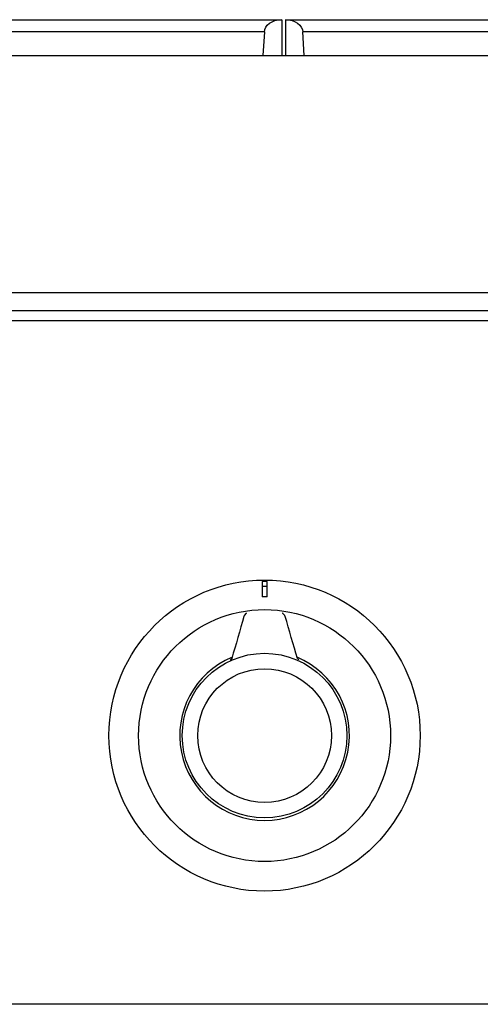
# Model space of a CAD drawing. Units: millimetres. Extents: x 9 to 10214, y 5 to 4159.
# Drawn here: x 5421 to 5510, y 2812 to 3003 of the extents above; entities that cross this region are included whole.
import ezdxf

# ---------------------------------------------------------------- set-up
doc = ezdxf.new("R2010")
doc.units = ezdxf.units.MM
for name, color, linetype in [('BEZEL', 7, 'Continuous'), ('RANGETOPGRATE_12', 7, 'Continuous'), ('T-KNOB', 7, 'Continuous'), ('TAR-36-7337C', 7, 'Continuous'), ('TAR-36-7340A', 7, 'Continuous'), ('TAR-36-7344A', 7, 'Continuous')]:
    doc.layers.add(name, color=color, linetype=linetype)

msp = doc.modelspace()

# ---------------------------------------------------------------- linework, layer by layer
at = {"layer": 'BEZEL', "color": 7, "linetype": 'Continuous'}
for p, q in [((5467.85, 2893.77), (5467.85, 2890.77)), ((5468.85, 2890.77), (5468.85, 2893.77))]:
    msp.add_line(p, q, dxfattribs=at)
msp.add_circle((5468.35, 2863.79), 30.25, dxfattribs=at)
for radius, start, end in [(29.98, 89.0445, 90.9555), (28.99, 89.0116, 90.9884), (26.98, 88.9383, 91.0617)]:
    msp.add_arc((5468.35, 2863.79), radius, start, end, dxfattribs=at)
at = {"layer": 'RANGETOPGRATE_12', "color": 7, "linetype": 'Continuous'}
for p, q in [((5418.5, 3003.01), (5471.68, 3003.01)), ((5471.68, 3003.01), (5471.68, 2996.03)), ((5471.68, 3003.01), (5471.68, 2996.03)), ((5472.39, 3003.01), (5472.39, 2996.03)), ((5472.39, 3003.01), (5525.57, 3003.01)), ((5468.31, 3000.63), (5415.13, 3000.63)), ((5468.31, 3000.63), (5468.01, 2996.03)), ((5476.06, 2996.03), (5475.76, 3000.63)), ((5528.93, 3000.63), (5475.76, 3000.63))]:
    msp.add_line(p, q, dxfattribs=at)
at = {"layer": 'RANGETOPGRATE_12', "color": 7, "linetype": 'Continuous', "extrusion": (0, 0, -1)}
for centre, start_param, end_param in [((5471.68, 3000.63), 0, 1.570722), ((5472.39, 3000.63), 1.570871, 3.141593)]:
    msp.add_ellipse(centre, major_axis=(-3.37, 0), ratio=0.707107, start_param=start_param, end_param=end_param, dxfattribs=at)
at = {"layer": 'T-KNOB', "color": 7, "linetype": 'Continuous'}
for p, q in [((5464.45, 2887.14), (5464.85, 2887.61)), ((5471.85, 2887.62), (5472.26, 2887.13))]:
    msp.add_line(p, q, dxfattribs=at)
for radius in [24.49, 16, 13]:
    msp.add_circle((5468.35, 2863.79), radius, dxfattribs=at)
for centre, radius, start, end in [((5471.54, 2887.35), 0.421, 31.8956, 43.3618), ((5464.83, 2886.84), 0.5, 139.6636, 163.8017), ((5471.87, 2886.84), 0.5, 16.1983, 40.3364), ((5468.35, 2863.79), 16.49, 112.4817, 67.5183), ((5519.15, 2843.97), 67.01, 148.4578, 149.036), ((5461.67, 2878.82), 0.303, 319.713, 349.1209), ((5417.55, 2843.97), 67.01, 30.964, 31.5422)]:
    msp.add_arc(centre, radius, start, end, dxfattribs=at)
at = {"layer": 'T-KNOB', "color": 7, "linetype": 'Continuous', "extrusion": (0, 0, -1)}
for centre, major_axis, ratio, start_param, end_param in [((5465.24, 2887.31), (0.379, -0.326), 0.999131, 3.089823, 3.141245), ((5471.47, 2887.31), (-0.379, -0.326), 0.999131, 3.14391, 3.181788), ((5464.83, 2886.84), (0.381, -0.324), 0.999104, 3.10868, 3.141593), ((5471.87, 2886.84), (-0.381, -0.324), 0.999104, 3.141593, 3.192329), ((5461.49, 2878.9), (-0.425, 0.263), 0.997946, 2.865691, 3.732494)]:
    msp.add_ellipse(centre, major_axis=major_axis, ratio=ratio, start_param=start_param, end_param=end_param, dxfattribs=at)
at = {"layer": 'T-KNOB', "color": 7, "linetype": 'Continuous'}
for points in [[(5464.35, 2886.97), (5463.56, 2884.24), (5462.77, 2881.51), (5461.97, 2878.76)], [(5474.74, 2878.76), (5473.94, 2881.51), (5473.15, 2884.24), (5472.35, 2886.97)]]:
    msp.add_open_spline(points, degree=3, dxfattribs=at)
at = {"layer": 'TAR-36-7337C', "color": 7, "linetype": 'Continuous'}
msp.add_line((5168.1, 2946.44), (6693.1, 2946.44), dxfattribs=at)
at = {"layer": 'TAR-36-7340A', "color": 7, "linetype": 'Continuous'}
for p, q in [((5169.6, 2996.03), (6693.1, 2996.03)), ((5168.1, 2949.96), (6693.1, 2949.96))]:
    msp.add_line(p, q, dxfattribs=at)
at = {"layer": 'TAR-36-7344A', "color": 7, "linetype": 'Continuous'}
for p, q in [((5169.6, 2944.53), (6693.1, 2944.53)), ((6691.6, 2811.53), (5169.6, 2811.53))]:
    msp.add_line(p, q, dxfattribs=at)

doc.saveas('drawing.dxf')
